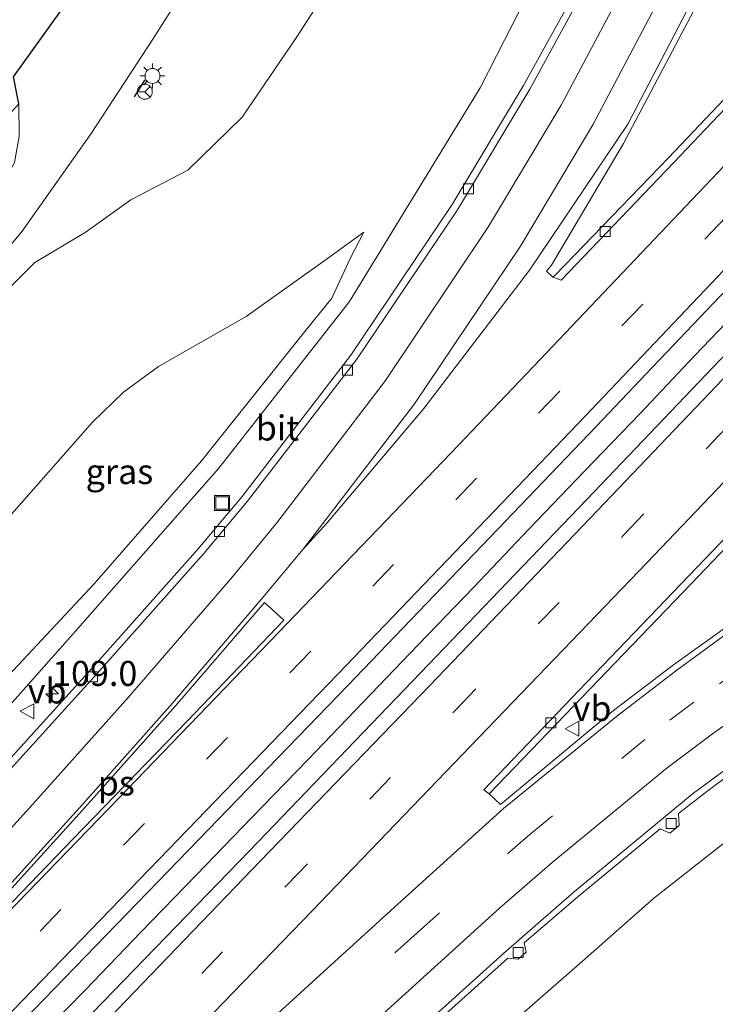
# Model space of a CAD drawing. Units: metres. Extents: x 149995 to 155095, y 474998 to 481251.
# Drawn here: x 150894 to 150964, y 480310 to 480408 of the extents above; entities that cross this region are included whole.
import ezdxf
from ezdxf.enums import TextEntityAlignment as Align

# ---------------------------------------------------------------- set-up
doc = ezdxf.new("R2010")
doc.units = ezdxf.units.M
doc.linetypes.add('VW-3-9_STREEP', pattern=[12, 3, -9])
doc.layers.get('0').update_dxf_attribs({"lineweight": 25})
for name, color, linetype, lineweight in [('B-ME-AM-KILOMETR-S-B1', 7, 'Continuous', 18), ('B-ME-BV-GELEIDECONSTRUCTIE-GELEIDERAIL-L-B1', 213, 'BV-GELEIDERAIL', 18), ('B-ME-GW-KRUINLIJN-L-B1', 93, 'Continuous', 18), ('B-ME-GW-TEENLIJN-L-B1', 93, 'Continuous', 18), ('B-ME-IE-GRASLAND-GV-B6', 93, 'Continuous', 18), ('B-ME-IE-INRICHTINGSELEMENT-S-B1', 253, 'Continuous', 18), ('B-ME-IE-MEUBILAIR_WEGMEUBILAIR-LICHTMAST-S-B1', 8, 'Continuous', 18), ('B-ME-IE-TERREINAFSCHEIDING-SCHRIKHEK-L-B1', 10, 'Continuous', 25), ('B-ME-KG-KADASTRAAL-OPNAMEDTMGRENS-L-B1', 10, 'Continuous', 25), ('B-ME-VH-VERH_SOORT-BITUMEN-GV-B6', 8, 'IE-TERREINAFSCHEIDING-NATUURLIJK-HOUTWAL', 18), ('B-ME-VV-KOLK-S-B1', 8, 'Continuous', 18), ('B-ME-VW-MARKERING-39STREEP-015-L-B1', 255, 'VW-3-9_STREEP', 18), ('B-ME-VW-MARKERING-STREEP-015-L-B1', 7, 'Continuous', 18), ('B-ME-VW-MARKERING-VERDRIJFSTRP-GV-B6', 7, 'Continuous', 18), ('B-ME-VW-MARKERING-VLAKMARK-GV-B6', 7, 'Continuous', 18), ('B-ME-VW-MEUBILAIR_WEGMEUBILAIR-RONA-S-B1', 8, 'Continuous', 18), ('B-ME-VW-MEUBILAIR_WEGMEUBILAIR-VERKEERSBORD-S-B1', 8, 'Continuous', 18)]:
    doc.layers.add(name, color=color, linetype=linetype, lineweight=lineweight)
doc.styles.add('NLCS-ISO', font='NLCS-ISO.TTF')
doc.linetypes.add('BV-GELEIDERAIL', pattern='A,10,-3,[108,NLCS.SHX,S=1,R=0,X=0,Y=0],-3', length=16)
doc.linetypes.add('IE-TERREINAFSCHEIDING-NATUURLIJK-HOUTWAL', pattern='A,7,-1.5,[67,NLCS.SHX,S=0.75,R=45,X=0,Y=0],-1.5,7,-1.5,[70,NLCS.SHX,S=0.75,R=0,X=0,Y=0],-1.5', length=20)

# ---------------------------------------------------------------- blocks, each defined once
blk = doc.blocks.new('put')
for p, q in [((0.75, 0.75), (-0.75, 0.75)), ((-0.75, 0.75), (-0.75, -0.75)), ((0.75, -0.75), (0.75, 0.75)), ((-0.75, -0.75), (0.75, -0.75))]:
    blk.add_line(p, q)
blk.add_lwpolyline([(-0.625, 0.625), (0.625, 0.625), (0.625, -0.625), (-0.625, -0.625)], close=True)
blk = doc.blocks.new('verkeersbord')
for p, q in [((0, 0.75), (-0.75, -0.625)), ((0.75, -0.625), (0, 0.75)), ((-0.75, -0.625), (0.75, -0.625))]:
    blk.add_line(p, q)
blk = doc.blocks.new('wegwijzer')
for q in [(-0.53, -0.53), (0, 0.75), (0.53, -0.53)]:
    blk.add_line((0, 0), q)
blk.add_circle((0, 0), 0.75)
blk = doc.blocks.new('hecto')
for p, q in [((0, 0.625), (-0.625, 0)), ((0, -0.625), (0, 0.625)), ((-0.625, 0), (0.625, 0)), ((0.625, 0), (0, -0.625))]:
    blk.add_line(p, q)
blk = doc.blocks.new('kolk')
blk.add_lwpolyline([(-0.5, -0.5), (0.5, -0.5), (0.5, 0.5), (-0.5, 0.5)], close=True)
blk = doc.blocks.new('lantaarnpaal')
for p, q in [((0, 0.75), (0, 1.25)), ((-0.75, 0), (-1.25, 0)), ((-0.884, 0.884), (-0.53, 0.53)), ((0.53, 0.53), (0.884, 0.884)), ((0.75, 0), (1.25, 0)), ((-0.53, -0.53), (-0.884, -0.884)), ((0, -0.75), (0, -1.25)), ((0.53, -0.53), (0.884, -0.884))]:
    blk.add_line(p, q)
blk.add_circle((0, 0), 0.75)

msp = doc.modelspace()

# ---------------------------------------------------------------- linework, layer by layer
at = {"layer": 'B-ME-BV-GELEIDECONSTRUCTIE-GELEIDERAIL-L-B1'}
msp.add_polyline3d([(150994.678, 480409.586, 5.711), (150991.929, 480406.668, 5.717), (150989.202, 480403.77, 5.714), (150983.68, 480397.964, 5.74), (150978.174, 480392.155, 5.756), (150972.668, 480386.372, 5.751), (150967.173, 480380.536, 5.804), (150961.638, 480374.771, 5.803), (150956.145, 480368.969, 5.824), (150950.612, 480363.213, 5.84), (150945.059, 480357.415, 5.856), (150939.543, 480351.617, 5.877), (150933.983, 480345.852, 5.901), (150928.444, 480340.096, 5.915), (150922.926, 480334.342, 5.94), (150917.344, 480328.574, 5.983), (150911.793, 480322.822, 6.02), (150906.243, 480317.093, 6.064), (150900.679, 480311.332, 6.086), (150897.0048, 480307.5649, 6.1077)], dxfattribs=at)
at = {"layer": 'B-ME-GW-KRUINLIJN-L-B1'}
for points in [[(150952.487, 480425.731, 3.888), (150940.19, 480401.588, 3.982), (150927.103, 480380.219, 4.067), (150914.025, 480363.541, 4.259), (150899.684, 480347.205, 4.49), (150884.448, 480330.078, 4.719)], [(150928.557, 480387.147, 3.358), (150924.902, 480384.523, 3.337), (150916.764, 480378.688, 3.356), (150907.979, 480373.689, 3.373), (150904.495, 480371.117, 3.377), (150901.391, 480368.141, 3.428), (150891.304, 480356.722, 3.511), (150879.614, 480344.107, 3.686)], [(150917.054, 480282.507, 4.577), (150930.504, 480295.634, 4.498), (150943.021, 480307.742, 4.437), (150950.418, 480314.186, 4.274), (150957.519, 480320.46, 4.092), (150964.698, 480326.093, 4.069), (150972.096, 480331.647, 3.892), (150979.139, 480336.934, 3.823), (150986.461, 480341.746, 3.73), (150993.676, 480346.582, 3.712), (151001.68, 480351.902, 3.68), (151009.223, 480356.762, 3.772), (151016.648, 480360.92, 3.735), (151025.098, 480364.741, 3.598), (151033.719, 480368.71, 3.652), (151050.158, 480374.035, 3.538), (151066.73, 480378.844, 3.346)]]:
    msp.add_polyline3d(points, dxfattribs=at)
at = {"layer": 'B-ME-GW-TEENLIJN-L-B1'}
for points in [[(150869.225, 480357.411, -2.088), (150883.141, 480371.675, -1.887), (150895.612, 480384.112, -1.749), (150900.67, 480387.12, -1.625), (150905.231, 480390.361, -1.565), (150910.917, 480393.332, -1.465), (150916.367, 480398.64, -1.45), (150921.829, 480406.672, -1.575), (150926.776, 480414.374, -1.608), (150932.909, 480426.465, -1.88), (150938.105, 480437.246, -2.023), (150941.994, 480445.712, -1.931), (150946.779, 480458.686, -2.052), (150949.765, 480473.017, -2.358)], [(150889.62, 480339.229, 3.88), (150901.573, 480351.951, 3.788), (150912.31, 480364.261, 3.598), (150922.64, 480377.214, 3.464), (150925.341, 480380.534, 3.412), (150927.172, 480384.498, 3.407), (150928.557, 480387.147, 3.358)]]:
    msp.add_polyline3d(points, dxfattribs=at)
at = {"layer": 'B-ME-IE-GRASLAND-GV-B6'}
for points in [[(150884.448, 480330.078, 4.719), (150899.684, 480347.205, 4.49), (150914.025, 480363.541, 4.259), (150927.103, 480380.219, 4.067), (150940.19, 480401.588, 3.982), (150952.487, 480425.731, 3.888)], [(150952.487, 480425.731, 3.888), (150940.19, 480401.588, 3.982), (150927.103, 480380.219, 4.067), (150914.025, 480363.541, 4.259), (150899.684, 480347.205, 4.49), (150884.448, 480330.078, 4.719)], [(150900.33, 480307.924, 5.389), (150893.459, 480307.182, 5.383), (150910.013, 480324.273, 5.288), (150926.946, 480341.767, 5.186), (150943.476, 480359.012, 5.098), (150951.808, 480367.733, 5.083), (150957.4346, 480373.6451, 5.0707), (150968.225, 480384.983, 5.047), (150984.845, 480402.499, 4.982), (151001.241, 480419.919, 4.931)], [(150953.36, 480417.825, 4.202), (150944.501, 480401.829, 4.2), (150937.377, 480389.913, 4.251), (150927.224, 480374.826, 4.332), (150916.383, 480360.689, 4.437), (150911.971, 480355.462, 4.529), (150901.275, 480343.466, 4.762), (150891.619, 480332.82, 4.856), (150881.133, 480321.191, 4.931), (150884.448, 480330.078, 4.719)], [(150926.776, 480414.374, -1.608), (150921.829, 480406.672, -1.575), (150916.367, 480398.64, -1.45), (150910.917, 480393.332, -1.465), (150905.231, 480390.361, -1.565), (150900.67, 480387.12, -1.625), (150895.612, 480384.112, -1.749), (150883.141, 480371.675, -1.887), (150869.225, 480357.411, -2.088), (150859.87, 480350.752, -2.078), (150871.68, 480362.586, -1.944), (150882.289, 480373.418, -1.824), (150889.033, 480380.837, -1.806), (150894.365, 480387.255, -1.788), (150901.259, 480397.02, -1.746), (150907.436, 480406.454, -1.803), (150914.079, 480416.923, -1.992)], [(150883.141, 480371.675, -1.887), (150895.612, 480384.112, -1.749), (150900.67, 480387.12, -1.625), (150905.231, 480390.361, -1.565), (150910.917, 480393.332, -1.465), (150916.367, 480398.64, -1.45), (150921.829, 480406.672, -1.575), (150926.776, 480414.374, -1.608)], [(151000.912, 480413.131, 4.977), (150984.248, 480395.467, 5.002), (150967.65, 480377.987, 5.068), (150950.829, 480360.361, 5.139), (150934.219, 480343.037, 5.2), (150917.097, 480325.253, 5.283), (150900.33, 480307.924, 5.389)], [(150975.154, 480411.612, 4.653), (150959.025, 480394.584, 4.75), (150947.696, 480382.845, 4.725), (150947.468, 480382.633, 4.724), (150946.823, 480383.235, 4.709), (150947.316, 480383.849, 4.688), (150954.521, 480396.016, 4.736), (150962.458, 480411.071, 4.744)], [(150879.614, 480344.107, 3.686), (150891.304, 480356.722, 3.511), (150901.391, 480368.141, 3.428), (150904.495, 480371.117, 3.377), (150907.979, 480373.689, 3.373), (150916.764, 480378.688, 3.356), (150924.902, 480384.523, 3.337), (150928.557, 480387.147, 3.358), (150927.172, 480384.498, 3.407), (150925.341, 480380.534, 3.412), (150922.64, 480377.214, 3.464), (150912.31, 480364.261, 3.598), (150901.573, 480351.951, 3.788), (150889.62, 480339.229, 3.88), (150879.614, 480344.107, 3.686)], [(150889.62, 480339.229, 3.88), (150901.573, 480351.951, 3.788), (150912.31, 480364.261, 3.598), (150922.64, 480377.214, 3.464), (150925.341, 480380.534, 3.412), (150927.172, 480384.498, 3.407), (150928.557, 480387.147, 3.358), (150924.902, 480384.523, 3.337), (150916.764, 480378.688, 3.356), (150907.979, 480373.689, 3.373), (150904.495, 480371.117, 3.377), (150901.391, 480368.141, 3.428), (150891.304, 480356.722, 3.511)], [(150965.646, 480348.228, 4.6755), (150959.5301, 480343.8466, 4.7157), (150953.539, 480339.296, 4.756), (150942.222, 480329.884, 4.869), (150941.095, 480330.932, 4.893), (150961.3096, 480351.9501, 4.8195), (150971.3718, 480362.5022, 4.7828)], [(150929.786, 480302.645, 4.722), (150942.939, 480314.511, 4.507), (150943.988, 480314.395, 4.512), (150944.768, 480315.111, 4.49), (150944.584, 480316.019, 4.489), (150949.997, 480320.68, 4.326), (150958.187, 480327.434, 4.226), (150959.156, 480326.992, 4.205), (150960.086, 480327.777, 4.217), (150960.038, 480328.984, 4.199), (150962.868, 480331.162, 4.133), (150970.493, 480336.883, 4.096)], [(150973.501, 480309.694, -1.786), (150962.149, 480300.25, -1.729), (150949.284, 480288.149, -1.505), (150938.628, 480277.783, -1.372), (150927.208, 480268.476, -1.09), (150917.054, 480282.507, 4.577), (150930.504, 480295.634, 4.498), (150943.021, 480307.742, 4.437), (150950.418, 480314.186, 4.274), (150957.519, 480320.46, 4.092), (150964.698, 480326.093, 4.069)], [(150964.698, 480326.093, 4.069), (150957.519, 480320.46, 4.092), (150950.418, 480314.186, 4.274), (150943.021, 480307.742, 4.437)]]:
    msp.add_polyline3d(points, dxfattribs=at)
at = {"layer": 'B-ME-IE-TERREINAFSCHEIDING-SCHRIKHEK-L-B1'}
msp.add_line((150906.642, 480402.399, -0.726), (150905.55, 480400.698, -0.792), dxfattribs=at)
at = {"layer": 'B-ME-KG-KADASTRAAL-OPNAMEDTMGRENS-L-B1'}
msp.add_polyline3d([(150839.304, 480375.065, -3.689), (150869.286, 480403.422, -3.698), (150870.678, 480404.779, -4.923), (150872.197, 480406.258, -4.923), (150873.967, 480407.982, -3.338), (150886.875, 480398.322, -3.138), (150890.976, 480396.632, -2.001), (150894.026, 480399.98, -1.821), (150893.474, 480402.687, -1.836), (150900.01, 480411.829, -1.977)], dxfattribs=at)
at = {"layer": 'B-ME-VH-VERH_SOORT-BITUMEN-GV-B6'}
for points in [[(151028.974, 480423.525, 4.622), (151013.264, 480406.839, 4.689), (150999.1, 480391.895, 4.695), (150981.404, 480373.083, 4.746), (150971.3718, 480362.5022, 4.7828), (150961.3096, 480351.9501, 4.8195), (150941.095, 480330.932, 4.893), (150940.563, 480331.357, 4.911), (150950.837, 480342.092, 4.871), (150964.238, 480356.059, 4.825), (150968.446, 480360.53, 4.814), (150985.087, 480377.98, 4.748), (150993.285, 480386.618, 4.732), (151010.071, 480404.398, 4.705), (151026.44, 480421.828, 4.65)], [(151001.241, 480419.919, 4.931), (150984.845, 480402.499, 4.982), (150968.225, 480384.983, 5.047), (150957.4346, 480373.6451, 5.0707), (150951.808, 480367.733, 5.083), (150943.476, 480359.012, 5.098), (150926.946, 480341.767, 5.186), (150910.013, 480324.273, 5.288), (150893.459, 480307.182, 5.383), (150881.6179, 480320.6505, 4.9788)], [(150881.6179, 480320.6505, 4.9788), (150881.133, 480321.191, 4.931), (150891.619, 480332.82, 4.856), (150901.275, 480343.466, 4.762), (150911.971, 480355.462, 4.529), (150916.383, 480360.689, 4.437), (150927.224, 480374.826, 4.332), (150937.377, 480389.913, 4.251), (150944.501, 480401.829, 4.2), (150953.36, 480417.825, 4.202), (150953.523, 480417.837, 4.22), (150953.9338, 480417.5401, 4.2843), (150945.1362, 480401.4383, 4.3061), (150938.0069, 480389.5463, 4.3086), (150937.8305, 480389.2841, 4.3097), (150927.8346, 480374.4286, 4.3739), (150916.9014, 480360.2378, 4.484), (150912.5269, 480354.9941, 4.5644), (150901.847, 480342.9889, 4.775), (150892.1846, 480332.3244, 4.9009), (150881.6179, 480320.6505, 4.9788)], [(150881.6179, 480320.6505, 4.9788), (150892.1846, 480332.3244, 4.9009), (150901.847, 480342.9889, 4.775), (150912.5269, 480354.9941, 4.5644), (150916.9014, 480360.2378, 4.484), (150927.8346, 480374.4286, 4.3739), (150937.8305, 480389.2841, 4.3097), (150938.0069, 480389.5463, 4.3086), (150945.1362, 480401.4383, 4.3061), (150953.9338, 480417.5401, 4.2843)], [(150914.079, 480416.923, -1.992), (150907.436, 480406.454, -1.803), (150901.259, 480397.02, -1.746), (150894.365, 480387.255, -1.788), (150889.033, 480380.837, -1.806), (150882.289, 480373.418, -1.824), (150871.68, 480362.586, -1.944), (150859.87, 480350.752, -2.078), (150857.212, 480353.871, -2.141), (150865.635, 480362.332, -2.064), (150876.814, 480373.697, -1.881), (150883.891, 480381.261, -1.8), (150889.631, 480387.923, -1.776), (150892.267, 480391.599, -1.722), (150893.576, 480394.114, -1.734), (150894.05, 480396.714, -1.77), (150894.026, 480399.98, -1.821), (150893.474, 480402.687, -1.836), (150900.01, 480411.829, -1.977)], [(151077.962, 480385.401, 3.69), (151060.944, 480381.284, 3.687), (151050.73, 480378.285, 3.733), (151034.939, 480372.74, 3.806), (151021.133, 480367.076, 3.834), (151006.835, 480360.278, 3.92), (150996.72, 480354.712, 3.975), (150982.107, 480345.689, 4.054), (150970.159, 480337.371, 4.128), (150961.397, 480330.9, 4.201), (150949.604, 480321.162, 4.357), (150942.546, 480314.993, 4.538), (150929.8094, 480303.5026, 4.7462), (150926.7846, 480300.7062, 4.7659), (150915.011, 480289.683, 4.901), (150912.2596, 480287.0397, 4.9264), (150900.33, 480307.924, 5.389), (150917.097, 480325.253, 5.283), (150934.219, 480343.037, 5.2), (150950.829, 480360.361, 5.139), (150967.65, 480377.987, 5.068), (150984.248, 480395.467, 5.002), (151000.912, 480413.131, 4.977)], [(150948.2938, 480382.3439, 4.7981), (150947.468, 480382.633, 4.724), (150947.696, 480382.845, 4.725), (150959.025, 480394.584, 4.75), (150975.154, 480411.612, 4.653)], [(150962.458, 480411.071, 4.744), (150954.521, 480396.016, 4.736), (150947.316, 480383.849, 4.688), (150946.823, 480383.235, 4.709), (150947.468, 480382.633, 4.724), (150948.2938, 480382.3439, 4.7981), (150959.5319, 480394.095, 4.6087), (150975.7071, 480411.1313, 4.65)], [(150975.7071, 480411.1313, 4.65), (150959.5319, 480394.095, 4.6087), (150948.2938, 480382.3439, 4.7981)], [(150914.616, 480287.2, 4.882), (150913.538, 480287.395, 4.887), (150912.2596, 480287.0397, 4.9264), (150915.011, 480289.683, 4.901), (150926.7846, 480300.7062, 4.7659), (150929.8094, 480303.5026, 4.7462), (150942.546, 480314.993, 4.538), (150949.604, 480321.162, 4.357), (150961.397, 480330.9, 4.201), (150970.159, 480337.371, 4.128), (150982.107, 480345.689, 4.054), (150996.72, 480354.712, 3.975), (151006.835, 480360.278, 3.92), (151021.133, 480367.076, 3.834), (151034.939, 480372.74, 3.806), (151050.73, 480378.285, 3.733), (151060.944, 480381.284, 3.687), (151077.962, 480385.401, 3.69)], [(150964.238, 480356.059, 4.825), (150950.837, 480342.092, 4.871), (150940.563, 480331.357, 4.911), (150941.095, 480330.932, 4.893), (150942.222, 480329.884, 4.869), (150953.539, 480339.296, 4.756), (150959.5301, 480343.8466, 4.7157), (150965.646, 480348.228, 4.6755)], [(150970.493, 480336.883, 4.096), (150962.868, 480331.162, 4.133), (150960.038, 480328.984, 4.199), (150960.086, 480327.777, 4.217), (150959.156, 480326.992, 4.205), (150958.187, 480327.434, 4.226), (150949.997, 480320.68, 4.326), (150944.584, 480316.019, 4.489), (150944.768, 480315.111, 4.49), (150943.988, 480314.395, 4.512), (150942.939, 480314.511, 4.507), (150929.786, 480302.645, 4.722), (150929.958, 480301.643, 4.691), (150929.052, 480300.87, 4.702), (150928.128, 480301.114, 4.724), (150915.404, 480289.201, 4.87), (150915.453, 480288.057, 4.857), (150914.616, 480287.2, 4.882)]]:
    msp.add_polyline3d(points, dxfattribs=at)
at = {"layer": 'B-ME-VW-MARKERING-39STREEP-015-L-B1'}
for points in [[(151171.0613, 480612.3927, 4.2346), (151159.791, 480599.77, 4.282), (151143.812, 480582.033, 4.331), (151127.749, 480564.266, 4.397), (151111.824, 480546.731, 4.449), (151095.851, 480529.225, 4.514), (151079.83, 480511.804, 4.568), (151055.079, 480484.955, 4.665), (151046.964, 480476.168, 4.7), (151030.616, 480458.579, 4.747), (151014.181, 480441.008, 4.797), (150997.735, 480423.527, 4.863), (150981.236, 480406.042, 4.931), (150964.727, 480388.619, 4.986), (150948.104, 480371.203, 5.032), (150939.829, 480362.534, 5.076), (150923.222, 480345.221, 5.13), (150906.586, 480327.976, 5.235), (150890.1055, 480310.9964, 5.3138)], [(150902.9737, 480303.2958, 5.3541), (150903.985, 480304.334, 5.346), (150920.81, 480321.767, 5.244), (150937.673, 480339.295, 5.147), (150954.502, 480356.783, 5.072), (150971.257, 480374.367, 5.014), (150987.954, 480391.948, 4.96), (151004.598, 480409.585, 4.94), (151021.131, 480427.21, 4.882), (151037.647, 480444.886, 4.811), (151054.108, 480462.516, 4.72), (151070.514, 480480.198, 4.655), (151086.854, 480497.9, 4.602), (151103.145, 480515.657, 4.549), (151119.432, 480533.465, 4.493), (151135.602, 480551.267, 4.439), (151151.736, 480569.14, 4.386), (151167.802, 480587.018, 4.334), (151180.8069, 480601.5547, 4.2846)], [(151068.0278, 480389.7269, 4.0705), (151059.858, 480387.641, 4.078), (151054.1438, 480386.0442, 4.114), (151048.465, 480384.326, 4.15), (151040.771, 480381.7503, 4.1755), (151033.156, 480378.95, 4.201), (151026.085, 480376.1451, 4.199), (151019.084, 480373.17, 4.197), (151011.7225, 480369.836, 4.237), (151004.45, 480366.312, 4.277), (150999.146, 480363.5834, 4.318), (150993.894, 480360.756, 4.359), (150986.5629, 480356.6089, 4.3975), (150979.369, 480352.228, 4.436), (150973.7625, 480348.5312, 4.4805), (150968.195, 480344.776, 4.525), (150966.574, 480343.707, 4.529), (150961.5534, 480340.1278, 4.5695), (150956.662, 480336.374, 4.61), (150945.178, 480326.903, 4.727), (150933.863, 480317.049, 4.867), (150916.132, 480300.92, 5.051), (150908.4103, 480293.7785, 5.1235)]]:
    msp.add_polyline3d(points, dxfattribs=at)
at = {"layer": 'B-ME-VW-MARKERING-STREEP-015-L-B1'}
for points in [[(150904.8229, 480300.0586, 5.2708), (150906.663, 480301.948, 5.256), (150923.337, 480319.187, 5.148), (150940.087, 480336.607, 5.047), (150956.879, 480354.098, 4.978), (150973.68, 480371.652, 4.918), (150990.357, 480389.288, 4.881), (151007.025, 480406.924, 4.845), (151023.625, 480424.631, 4.792), (151040.201, 480442.352, 4.717), (151056.766, 480460.113, 4.63), (151073.293, 480477.915, 4.564), (151089.758, 480495.76, 4.505), (151105.447, 480512.88, 4.451), (151121.845, 480530.796, 4.402), (151138.173, 480548.762, 4.341), (151154.737, 480567.118, 4.295), (151170.486, 480584.675, 4.25), (151181.1534, 480596.5783, 4.2025)], [(150901.1338, 480306.5169, 5.4306), (150901.345, 480306.733, 5.429), (150918.201, 480324.238, 5.317), (150935.136, 480341.799, 5.229), (150951.908, 480359.283, 5.155), (150968.706, 480376.861, 5.092), (150985.398, 480394.47, 5.026), (151002.12, 480412.192, 5.006), (151018.721, 480429.914, 4.971), (151035.056, 480447.362, 4.88), (151051.327, 480464.825, 4.803), (151067.866, 480482.633, 4.742), (151084.305, 480500.451, 4.689), (151100.431, 480517.996, 4.625), (151117.025, 480536.189, 4.546), (151132.81, 480553.572, 4.508), (151149.336, 480571.857, 4.472), (151165.049, 480589.343, 4.411)], [(151064.603, 480500.551, 4.531), (151044.259, 480478.536, 4.614), (151028.161, 480461.247, 4.65), (151011.566, 480443.468, 4.717), (150995.142, 480426.019, 4.775), (150978.572, 480408.476, 4.846), (150962.077, 480391.1, 4.89), (150945.518, 480373.696, 4.931), (150937.277, 480365.068, 4.991), (150920.906, 480348.034, 5.036), (150903.996, 480330.49, 5.146), (150887.7242, 480313.705, 5.2375)], [(151061.758, 480486.895, 4.707), (151049.531, 480473.667, 4.784), (151033.216, 480456.175, 4.831), (151016.573, 480438.36, 4.887), (151000.229, 480420.966, 4.954), (150983.865, 480403.661, 4.998), (150967.109, 480386.011, 5.07), (150950.692, 480368.74, 5.114), (150942.367, 480360.046, 5.139), (150925.94, 480342.911, 5.208), (150908.991, 480325.377, 5.315), (150892.491, 480308.2831, 5.413)], [(150884.2671, 480317.6372, 5.1308), (150884.658, 480318.063, 5.127), (150895.115, 480329.587, 5.037), (150904.994, 480340.623, 4.938), (150915.386, 480352.649, 4.792), (150919.846, 480358.064, 4.711), (150930.706, 480372.304, 4.584), (150941.028, 480387.71, 4.524), (150948.274, 480399.851, 4.478), (150955.844, 480414.135, 4.445)], [(150942.504, 480329.488, 4.905), (150953.974, 480338.815, 4.801), (150959.8563, 480343.3139, 4.7587), (150965.8378, 480347.68, 4.7165), (150971.9228, 480351.901, 4.6742), (150978.117, 480355.96, 4.632), (150991.784, 480364.068, 4.545), (150997.3608, 480367.1077, 4.5095), (151003.002, 480370.026, 4.474), (151010.1431, 480373.4879, 4.443), (151017.374, 480376.758, 4.412), (151024.6983, 480379.8556, 4.4035), (151032.101, 480382.761, 4.395), (151039.5935, 480385.4706, 4.3815), (151047.16, 480387.966, 4.368), (151054.2664, 480390.0807, 4.312), (151061.424, 480392.015, 4.256), (151068.1321, 480393.6721, 4.2585)], [(150910.3038, 480290.4637, 5.0271), (150917.064, 480296.741, 4.965), (150942.12, 480319.498, 4.659), (150947.389, 480324.058, 4.582), (150958.89, 480333.544, 4.436), (150963.5744, 480337.0446, 4.3925), (150968.357, 480340.41, 4.349), (150970.207, 480341.654, 4.34), (150975.5005, 480345.2285, 4.304), (150980.84, 480348.734, 4.268), (150987.6595, 480352.9336, 4.2295), (150994.596, 480356.937, 4.191), (151000.1742, 480359.9949, 4.147), (151005.816, 480362.934, 4.103), (151013.0334, 480366.4539, 4.063), (151020.343, 480369.778, 4.023), (151027.1862, 480372.7035, 4.0195), (151034.1, 480375.458, 4.016), (151042.1093, 480378.3702, 3.9795), (151050.201, 480381.045, 3.943), (151055.297, 480382.6125, 3.9155), (151060.421, 480384.086, 3.888), (151068.6758, 480386.2096, 3.884)], [(150886.7212, 480314.8458, 5.2166), (150889.42, 480317.788, 5.195), (150900.379, 480329.886, 5.098), (150909.402, 480340.018, 5.022), (150918.237, 480350.344, 4.946), (150922.485, 480355.434, 4.905)], [(150906.6586, 480296.845, 5.2328), (150923.372, 480312.1145, 5.08), (150931.2428, 480319.2746, 5.0079), (150942.504, 480329.488, 4.905)]]:
    msp.add_polyline3d(points, dxfattribs=at)
at = {"layer": 'B-ME-VW-MARKERING-VERDRIJFSTRP-GV-B6'}
msp.add_polyline3d([(150963.376, 480414.135, 4.761), (150954.946, 480397.96, 4.783), (150945.101, 480383.345, 4.711), (150934.554, 480369.487, 4.829), (150924.834, 480358.019, 4.903), (150922.485, 480355.434, 4.905), (150933.624, 480369.958, 4.772), (150944.213, 480385.752, 4.65), (150951.447, 480397.891, 4.658), (150959.213, 480412.639, 4.626)], dxfattribs=at)
at = {"layer": 'B-ME-VW-MARKERING-VLAKMARK-GV-B6'}
msp.add_polyline3d([(150886.975, 480314.5571, 5.2206), (150889.734, 480317.565, 5.197), (150900.679, 480329.627, 5.108), (150909.733, 480339.794, 5.035), (150918.601, 480350.095, 4.96), (150920.548, 480348.315, 5.024), (150910.874, 480338.218, 5.086), (150899.467, 480326.445, 5.166), (150889.965, 480316.608, 5.231), (150887.4521, 480314.0145, 5.2443), (150886.975, 480314.5571, 5.2206)], dxfattribs=at)

# ---------------------------------------------------------------- block references
at = {"layer": 'B-ME-AM-KILOMETR-S-B1', "rotation": 90}
msp.add_blockref('hecto', (150897.354, 480340.962, 4.737), dxfattribs=at)
at = {"layer": 'B-ME-IE-INRICHTINGSELEMENT-S-B1', "rotation": 90}
msp.add_blockref('put', (150914.36, 480360.041, 4.455), dxfattribs=at)
at = {"layer": 'B-ME-IE-MEUBILAIR_WEGMEUBILAIR-LICHTMAST-S-B1', "rotation": 90}
msp.add_blockref('lantaarnpaal', (150907.395, 480402.774, -1.74), dxfattribs=at)
at = {"layer": 'B-ME-VV-KOLK-S-B1', "rotation": 90}
for p in [(150939.021, 480391.487, 4.241), (150952.697, 480387.193, 4.689), (150926.892, 480373.323, 4.346), (150914.0884, 480357.1786, 4.484), (150901.376, 480342.653, 4.737), (150947.2464, 480338.0462, 4.893), (150959.28, 480327.959, 4.204), (150943.972, 480315.07, 4.446)]:
    msp.add_blockref('kolk', p, dxfattribs=at)
at = {"layer": 'B-ME-VW-MEUBILAIR_WEGMEUBILAIR-RONA-S-B1', "rotation": 90}
msp.add_blockref('wegwijzer', (150906.628, 480401.192, -1.716), dxfattribs=at)
at = {"layer": 'B-ME-VW-MEUBILAIR_WEGMEUBILAIR-VERKEERSBORD-S-B1', "rotation": 90}
for p in [(150894.9121, 480339.2043, 4.737), (150949.432, 480337.4583, 4.73)]:
    msp.add_blockref('verkeersbord', p, dxfattribs=at)

# ---------------------------------------------------------------- texts
at = {"layer": 'B-ME-AM-KILOMETR-S-B1', "ltscale": 0.2, "style": 'NLCS-ISO'}
msp.add_text('109.0', height=2.5, dxfattribs=at).set_placement((150897.354, 480340.962, 4.737), align=Align.BOTTOM_LEFT)
at = {"layer": 'B-ME-IE-GRASLAND-GV-B6', "ltscale": 0.2, "style": 'NLCS-ISO'}
msp.add_text('gras', height=2.5, dxfattribs=at).set_placement((150904.0855, 480363.188), align=Align.MIDDLE_CENTER)
at = {"layer": 'B-ME-VH-VERH_SOORT-BITUMEN-GV-B6', "ltscale": 0.2, "style": 'NLCS-ISO'}
msp.add_text('bit', height=2.5, dxfattribs=at).set_placement((150919.8981, 480367.5481), align=Align.MIDDLE_CENTER)
at = {"layer": 'B-ME-VW-MARKERING-VLAKMARK-GV-B6', "ltscale": 0.2, "style": 'NLCS-ISO'}
msp.add_text('ps', height=2.5, dxfattribs=at).set_placement((150903.7691, 480332.0301), align=Align.MIDDLE_CENTER)
at = {"layer": 'B-ME-VW-MEUBILAIR_WEGMEUBILAIR-VERKEERSBORD-S-B1', "ltscale": 0.2, "style": 'NLCS-ISO'}
for p in [(150894.9121, 480339.2043, 4.737), (150949.432, 480337.4583, 4.73)]:
    msp.add_text('vb', height=2.5, dxfattribs=at).set_placement(p, align=Align.BOTTOM_LEFT)

doc.saveas('drawing.dxf')
